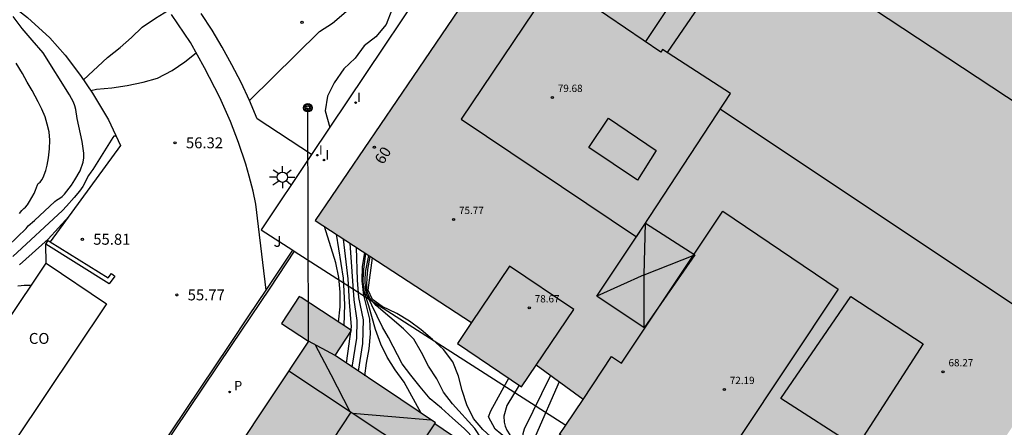
# Model space of a CAD drawing. Units: millimetres. Extents: x 585194 to 585546, y 4796039 to 4796291.
# Drawn here: x 585375 to 585443, y 4796219 to 4796247 of the extents above; entities that cross this region are included whole.
import ezdxf
from ezdxf.enums import TextEntityAlignment as Align

# ---------------------------------------------------------------- set-up
doc = ezdxf.new("R2010")
doc.units = ezdxf.units.MM
for name, color, linetype in [('020104', 34, 'Continuous'), ('020204', 9, 'Continuous'), ('020308', 9, 'Continuous'), ('060108', 9, 'Continuous'), ('060147', 9, 'Continuous'), ('070105', 6, 'Continuous'), ('080106', 1, 'Continuous'), ('080107', 9, 'Continuous'), ('080109', 9, 'Continuous'), ('080110', 9, 'Continuous'), ('080136', 9, 'Continuous'), ('080201', 9, 'Continuous'), ('080202', 9, 'Continuous'), ('080301', 9, 'Continuous'), ('080303', 9, 'Continuous'), ('080308', 9, 'Continuous'), ('090217', 9, 'Continuous'), ('100105', 3, 'Continuous'), ('100302', 7, 'Continuous'), ('210205', 4, 'Continuous'), ('210305', 4, 'Continuous'), ('220104', 9, 'LINEA_ELECTRICA'), ('250206', 9, 'Continuous'), ('270204', 9, 'Continuous'), ('270304', 9, 'Continuous'), ('990501', 21, 'Continuous')]:
    doc.layers.add(name, color=color, linetype=linetype)
doc.layers.add('020105', color=24, linetype='Continuous', lineweight=30)
doc.layers.add('080111', color=7, linetype='Continuous', lineweight=30)
doc.styles.add('ARIAL', font='ARIAL.TTF', dxfattribs={"height": 1})
doc.styles.add('ARIALI', font='ARIALI.TTF', dxfattribs={"height": 1})
doc.styles.add('ROMANS', font='romans__.ttf', dxfattribs={"height": 1})
doc.linetypes.add('LINEA_ELECTRICA', pattern='A,7.5,-0.3,["E",Standard,S=0.25,R=0,X=-0.1,Y=-0.1],-0.3', length=8.1)

# ---------------------------------------------------------------- blocks, each defined once
blk = doc.blocks.new('PUNTO')
blk.add_circle((0, 0), 0.075)
at = {"layer": '080201'}
blk.add_attdef('NPUNTO', (1752710.912, 14387780.16, 121.122), '', height=0.75, dxfattribs=at)
blk = doc.blocks.new('COTAPU')
blk.add_circle((0, 0), 0.075)
blk = doc.blocks.new('FAROLA')
for p, q in [((0, 0.355), (0, 0.755)), ((-0.355, 0), (-0.895, 0)), ((-0.63, 0.51), (-0.255, 0.245)), ((0.605, 0.49), (0.276, 0.223)), ((0.355, 0), (0.855, 0)), ((-0.65, -0.52), (-0.255, -0.24)), ((0, -0.355), (0, -0.755)), ((0.585, -0.52), (0.256, -0.246))]:
    blk.add_line(p, q)
blk.add_circle((0, 0), 0.355)
blk = doc.blocks.new('REIND')
blk.add_circle((0, 0), 0.055)
blk = doc.blocks.new('PLUVI3')
blk.add_circle((0, 0), 0.055)
blk = doc.blocks.new('POSTEM')
for radius in [0.29, 0.21, 0.12]:
    blk.add_circle((0, 0), radius)
blk = doc.blocks.new('BloquePortal')
blk.add_circle((0, 0), 0.075)
at = {"flags": 5}
blk.add_attdef('INDICE', text='', height=0.75, dxfattribs=at).set_placement((0, 0), align=Align.MIDDLE_CENTER)

msp = doc.modelspace()

# ---------------------------------------------------------------- hatches: boundary and pattern name
at = {"layer": '990501'}
for points in [[(585442.776, 4796290.099), (585443.754, 4796287.666), (585444.576, 4796285.19), (585444.819, 4796284.457), (585445.419, 4796282.649), (585446.298, 4796279.327), (585446.771, 4796277.54), (585447.554, 4796273.615), (585452.084, 4796280.613), (585452.839, 4796277.953), (585453.466, 4796275.259), (585453.962, 4796272.538), (585454.264, 4796270.263), (585454.297, 4796270.016), (585454.326, 4796269.796), (585454.558, 4796267.041), (585454.658, 4796264.277), (585454.624, 4796261.511), (585454.458, 4796258.751), (585454.158, 4796256.001), (585453.727, 4796253.269), (585453.165, 4796250.561), (585452.886, 4796249.339), (585452.589, 4796248.121), (585452.275, 4796246.907), (585451.945, 4796245.697), (585451.751, 4796245.023), (585451.598, 4796244.492), (585451.234, 4796243.292), (585450.854, 4796242.097), (585450.457, 4796240.908), (585450.043, 4796239.724), (585449.614, 4796238.546), (585449.167, 4796237.374), (585449.924, 4796236.88), (585453.459, 4796234.575), (585453.626, 4796234.466), (585447.008, 4796224.797), (585435.983, 4796208.081), (585425.405, 4796214.967), (585424.065, 4796212.956), (585423.977, 4796212.824), (585423.673, 4796213.027), (585423.522, 4796213.126), (585422.862, 4796213.567), (585422.724, 4796212.813), (585422.431, 4796212.105), (585421.994, 4796211.475), (585421.435, 4796210.951), (585420.778, 4796210.557), (585420.052, 4796210.311), (585419.291, 4796210.224), (585418.528, 4796210.299), (585417.799, 4796210.533), (585417.135, 4796210.916), (585416.567, 4796211.43), (585416.12, 4796212.053), (585415.815, 4796212.756), (585415.665, 4796213.507), (585415.677, 4796214.274), (585415.851, 4796215.02), (585416.178, 4796215.713), (585412.002, 4796218.398), (585412.425, 4796219.031), (585413.613, 4796220.811), (585410.396, 4796223.162), (585409.391, 4796221.673), (585404.974, 4796224.647), (585405.949, 4796226.091), (585401.063, 4796229.277), (585395.189, 4796233.107), (585401.929, 4796243.013), (585417.232, 4796265.506), (585417.148, 4796265.563), (585421.904, 4796272.617), (585437.05, 4796262.408), (585440.139, 4796267.075), (585441.36, 4796268.92), (585441.185, 4796270.14), (585440.994, 4796271.357), (585440.787, 4796272.571), (585440.564, 4796273.783), (585440.327, 4796274.991), (585440.073, 4796276.197), (585439.804, 4796277.399), (585439.52, 4796278.597), (585439.22, 4796279.792), (585438.905, 4796280.983), (585438.575, 4796282.17), (585433.066, 4796280.402), (585432.164, 4796283.027), (585431.167, 4796285.618), (585430.077, 4796288.171), (585429.17, 4796290.1)], [(585400.802, 4796215.177), (585405.041, 4796212.424), (585407.649, 4796216.265), (585403.422, 4796219.136), (585403.464, 4796219.199), (585401.083, 4796220.794), (585396.557, 4796223.825), (585397.683, 4796225.549), (585394.097, 4796227.892), (585392.872, 4796226.014), (585394.73, 4796224.803), (585375.867, 4796196.465), (585359.964, 4796172.576), (585368.61, 4796166.795)]]:
    msp.add_hatch(color=256, dxfattribs=at).paths.add_polyline_path(points)

# ---------------------------------------------------------------- linework, layer by layer
at = {"layer": '020104', "flags": 128}
for points, elevation in [([(585379.252, 4796242.772), (585380.902, 4796244.302), (585381.792, 4796245.002), (585382.562, 4796245.682), (585383.302, 4796246.392), (585384.202, 4796247.012), (585385.104, 4796247.551)], 56.5), ([(585390.665, 4796241.354), (585395.486, 4796246.102), (585396.385, 4796246.668), (585397.955, 4796248.026)], 56.5), ([(585400.471, 4796247.591), (585400.082, 4796246.576), (585399.353, 4796245.729), (585398.568, 4796245.106), (585397.952, 4796244.259), (585397.167, 4796243.524), (585396.496, 4796242.565), (585396.049, 4796241.662), (585395.885, 4796240.649), (585396.195, 4796239.508)], 56), ([(585374.082, 4796231.364), (585375.321, 4796232.55), (585375.455, 4796232.729), (585375.898, 4796233.107), (585377.294, 4796234.408), (585377.408, 4796234.495), (585377.643, 4796234.632), (585377.785, 4796234.749), (585377.949, 4796234.922), (585378.439, 4796235.523), (585378.67, 4796235.895), (585379.023, 4796236.525), (585379.237, 4796237.108), (585379.286, 4796237.405), (585379.286, 4796237.737), (585379.161, 4796238.544), (585378.824, 4796240.121), (585378.721, 4796240.741), (585378.66, 4796240.992), (585378.574, 4796241.24), (585378.302, 4796241.752), (585376.492, 4796244.632), (585375.732, 4796245.492), (585375.043, 4796246.302), (585374.413, 4796247.122)], 57), ([(585379.759, 4796242.046), (585380.161, 4796242.126), (585381.214, 4796242.221), (585382.27, 4796242.376), (585383.358, 4796242.614), (585384.351, 4796242.888), (585385.347, 4796243.409), (585386.223, 4796244.002), (585387.013, 4796244.633)], 56.5), ([(585388.364, 4796242.092), (585388.364, 4796242.092)], 56.5), ([(585381.5, 4796238.911), (585381.336, 4796238.892), (585381.281, 4796238.816), (585379.904, 4796236.609), (585379.754, 4796236.419), (585379.61, 4796236.19), (585379.212, 4796235.435), (585378.986, 4796235.125), (585378.618, 4796234.683), (585378.097, 4796234.096), (585377.81, 4796233.798), (585374.405, 4796230.64)], 56.5), ([(585378.243, 4796233.377), (585376.834, 4796231.813), (585374.867, 4796230.047)], 56), ([(585397.18, 4796225.878), (585397.231, 4796227.322), (585397.132, 4796229.142), (585396.651, 4796232.155)], 52), ([(585397.338, 4796223.302), (585397.681, 4796225.792), (585397.551, 4796227.482), (585397.452, 4796229.092), (585397.15, 4796231.829)], 51.5), ([(585397.74, 4796223.033), (585398.061, 4796225.012), (585398.091, 4796226.242), (585397.881, 4796227.642), (585397.594, 4796231.54)], 51), ([(585398.174, 4796222.743), (585398.481, 4796224.652), (585398.521, 4796226.282), (585398.201, 4796227.802), (585398.092, 4796228.992), (585398.044, 4796231.246)], 50.5), ([(585402.474, 4796219.862), (585401.311, 4796221.982), (585400.701, 4796222.832), (585400.141, 4796223.702), (585399.711, 4796224.612), (585399.341, 4796225.602), (585398.881, 4796227.232), (585398.581, 4796228.152), (585398.501, 4796228.862), (585398.512, 4796229.572), (585398.678, 4796230.833)], 49.5), ([(585407.061, 4796216.665), (585406.851, 4796217.192), (585406.181, 4796218.042), (585405.441, 4796218.812), (585404.631, 4796219.512), (585403.871, 4796220.202), (585403.111, 4796220.852), (585402.421, 4796221.662), (585401.781, 4796222.462), (585401.181, 4796223.262), (585400.241, 4796225.072), (585399.811, 4796225.772), (585398.721, 4796228.042), (585398.651, 4796228.442), (585398.631, 4796229.012), (585398.652, 4796229.542), (585398.878, 4796230.702)], 49), ([(585407.779, 4796216.182), (585407.431, 4796216.892), (585406.181, 4796218.812), (585404.631, 4796220.512), (585404.011, 4796221.302), (585403.551, 4796222.212), (585402.991, 4796223.102), (585402.511, 4796224.042), (585401.981, 4796224.952), (585401.261, 4796225.652), (585399.381, 4796227.252), (585398.951, 4796227.772), (585398.821, 4796228.082), (585398.751, 4796228.322), (585398.741, 4796228.702), (585398.761, 4796229.162), (585398.822, 4796229.732), (585398.983, 4796230.634)], 48.5), ([(585409.313, 4796215.192), (585409.211, 4796215.492), (585408.631, 4796216.332), (585408.081, 4796217.192), (585407.491, 4796218.032), (585406.731, 4796218.732), (585406.091, 4796219.502), (585405.621, 4796220.432), (585405.291, 4796221.422), (585405.041, 4796222.402), (585404.651, 4796223.392), (585404.021, 4796224.232), (585403.251, 4796224.932), (585402.481, 4796225.582), (585401.671, 4796226.192), (585400.811, 4796226.722), (585399.791, 4796227.202), (585399.141, 4796227.682), (585398.841, 4796228.322), (585399.128, 4796230.539)], 48), ([(585375.666, 4796228.629), (585375.177, 4796228.64), (585374.963, 4796228.625), (585374.736, 4796228.586)], 55.5), ([(585411.98, 4796222.004), (585410.351, 4796218.292), (585410.221, 4796218.052), (585410.951, 4796217.122), (585411.101, 4796215.962), (585410.721, 4796214.482), (585410.201, 4796212.902), (585409.871, 4796211.032), (585409.661, 4796210.042), (585408.629, 4796208.702), (585407.913, 4796207.926), (585407.562, 4796207.506), (585406.311, 4796205.913), (585405.737, 4796205.23), (585405.4, 4796204.796), (585403.738, 4796202.501), (585398.681, 4796196.167), (585398.228, 4796195.719), (585397.651, 4796195.239), (585396.411, 4796194.341), (585395.84, 4796193.951), (585395.366, 4796193.401), (585394.622, 4796192.433), (585392.592, 4796189.661)], 46), ([(585397.819, 4796197.571), (585399.009, 4796198.441), (585399.577, 4796198.893), (585400.117, 4796199.362), (585401.17, 4796200.367), (585403.225, 4796202.946), (585405.257, 4796205.798), (585407.01, 4796208.038), (585407.438, 4796208.55), (585408.431, 4796209.572), (585409.441, 4796211.112), (585409.971, 4796213.142), (585410.441, 4796214.512), (585410.681, 4796215.782), (585410.291, 4796217.172), (585409.761, 4796217.742), (585409.531, 4796218.042), (585409.491, 4796218.462), (585409.581, 4796218.792), (585411.387, 4796222.437)], 46.5), ([(585409.219, 4796221.789), (585408.371, 4796220.392), (585408.171, 4796219.652), (585408.191, 4796219.252), (585408.261, 4796218.962), (585408.371, 4796218.692), (585408.571, 4796218.362), (585409.621, 4796217.222), (585410.261, 4796215.602), (585410.161, 4796214.552), (585409.751, 4796213.382), (585408.381, 4796210.572), (585407.276, 4796209.461), (585406.558, 4796208.797), (585405.979, 4796208.162), (585403.034, 4796204.886), (585401.057, 4796202.47)], 47)]:
    msp.add_lwpolyline(points, dxfattribs=dict(at, elevation=elevation))
at = {"layer": '020105', "flags": 128}
for points, elevation in [([(585374.849, 4796233.597), (585375.008, 4796233.793), (585375.147, 4796233.936), (585375.265, 4796234.025), (585375.402, 4796234.18), (585375.555, 4796234.401), (585375.863, 4796234.951), (585375.965, 4796235.188), (585376.094, 4796235.554), (585376.153, 4796235.647), (585376.268, 4796235.733), (585376.398, 4796235.91), (585376.479, 4796236.064), (585376.677, 4796236.536), (585376.772, 4796236.918), (585376.856, 4796237.419), (585376.929, 4796238.038), (585376.939, 4796238.628), (585376.887, 4796239.189), (585376.772, 4796239.721), (585376.612, 4796240.241), (585376.405, 4796240.751), (585376.153, 4796241.25), (585375.725, 4796242.034), (585375.381, 4796242.611), (585375.058, 4796243.214), (585374.64, 4796243.929)], 57.5), ([(585396.801, 4796226.112), (585396.911, 4796227.162), (585396.922, 4796228.182), (585396.812, 4796229.192), (585396.612, 4796230.202), (585395.831, 4796232.689)], 52.5), ([(585398.611, 4796222.432), (585398.711, 4796223.292), (585398.911, 4796224.292), (585399.001, 4796225.312), (585398.951, 4796226.332), (585398.531, 4796227.962), (585398.421, 4796228.952), (585398.442, 4796229.952), (585398.599, 4796230.884)], 50), ([(585405.893, 4796209.788), (585407.166, 4796210.994), (585408.521, 4796212.142), (585409.531, 4796213.622), (585409.891, 4796214.592), (585409.841, 4796215.422), (585409.451, 4796216.392), (585408.961, 4796217.272), (585408.361, 4796218.112), (585407.581, 4796218.772), (585407.121, 4796219.612), (585407.271, 4796220.012), (585408.041, 4796221.432), (585408.522, 4796222.258)], 47.5)]:
    msp.add_lwpolyline(points, dxfattribs=dict(at, elevation=elevation))
at = {"layer": '060108'}
for points in [[(585420.066, 4796275.66, 56.106), (585416.989, 4796271.088, 56.106), (585417.271, 4796270.921, 56.106), (585394.949, 4796237.651, 56.106)], [(585359.761, 4796255.175, 57.367), (585359.797, 4796255.16, 57.366), (585362.635, 4796254.026, 57.329), (585365.802, 4796252.699, 57.264), (585368.115, 4796251.706, 57.252), (585370.115, 4796250.66, 57.223), (585372.117, 4796249.498, 57.178), (585373.441, 4796248.592, 57.137), (585375.416, 4796247.066, 57.034), (585376.939, 4796245.66, 56.905), (585378.003, 4796244.462, 56.83), (585379.061, 4796243.081, 56.736), (585379.885, 4796241.859, 56.694), (585380.976, 4796240.02, 56.623), (585381.812, 4796238.252, 56.474)], [(585391.3, 4796232.696, 56.182), (585391.118, 4796234.227, 56.219), (585390.938, 4796235.113, 56.249), (585390.655, 4796236.162, 56.265), (585390.413, 4796236.976, 56.291), (585389.915, 4796238.472, 56.349), (585389.37, 4796239.919, 56.411), (585388.634, 4796241.569, 56.47), (585387.59, 4796243.594, 56.557), (585386.619, 4796245.344, 56.622), (585385.317, 4796247.264, 56.704)], [(585394.949, 4796237.651, 56.106), (585391.481, 4796232.458, 56.106), (585393.651, 4796231.066, 56.106)], [(585391.824, 4796228.305, 56.076), (585391.3, 4796232.696, 56.182)], [(585393.651, 4796231.066, 56.106), (585393.75, 4796231.003, 56.106)], [(585393.75, 4796231.003, 56.106), (585412.425, 4796219.031, 56.106)]]:
    msp.add_polyline3d(points, dxfattribs=at)
at = {"layer": '060147'}
msp.add_polyline3d([(585376.695, 4796230.165, 56.109), (585376.68, 4796231.472, 56.109)], dxfattribs=at)
at = {"layer": '070105'}
for points in [[(585381.812, 4796238.252, 56.462), (585376.973, 4796231.643, 56.116)], [(585376.68, 4796231.472, 56.109), (585376.839, 4796231.726, 56.109), (585376.973, 4796231.643, 56.108)], [(585376.973, 4796231.643, 56.108), (585380.953, 4796229.156, 56.06), (585381.184, 4796229.456, 56.06), (585381.303, 4796229.364, 56.109), (585381.422, 4796229.273, 56.06), (585381.025, 4796228.757, 56.06), (585376.68, 4796231.472, 56.109)], [(585391.824, 4796228.305, 53.079), (585391.964, 4796228.513, 52.667), (585393.651, 4796231.066, 54.278)], [(585393.75, 4796231.003, 55.48), (585392.063, 4796228.45, 56.68)], [(585366.028, 4796189.957, 52.428), (585389.313, 4796224.574, 56.466), (585390.638, 4796226.544, 56.573), (585391.824, 4796228.305, 53.079)], [(585392.063, 4796228.45, 56.68), (585390.737, 4796226.481, 56.573), (585389.412, 4796224.511, 56.466), (585366.959, 4796191.131, 52.572)]]:
    msp.add_polyline3d(points, dxfattribs=at)
at = {"layer": '080106'}
for points in [[(585414.574, 4796227.901, 68.805), (585417.906, 4796232.912, 68.805), (585421.291, 4796230.745, 68.805), (585417.822, 4796225.721, 68.805), (585414.574, 4796227.901, 68.805)], [(585417.807, 4796229.38, 70.131), (585417.906, 4796232.912, 68.805)], [(585417.807, 4796229.38, 70.131), (585421.291, 4796230.745, 68.805)], [(585417.822, 4796225.721, 68.805), (585417.807, 4796229.38, 70.131), (585414.574, 4796227.901, 68.805)]]:
    msp.add_polyline3d(points, dxfattribs=at)
at = {"layer": '080107'}
for points in [[(585310.665, 4796129.502, 54.596), (585340.95, 4796175.245, 54.585), (585340.24, 4796175.718, 54.575), (585376.695, 4796230.165, 57.92)], [(585376.695, 4796230.165, 57.92), (585380.845, 4796227.38, 58.431), (585345.08, 4796173.983, 55.031), (585345.255, 4796172.673, 55.096), (585314.87, 4796126.773, 55.084), (585310.665, 4796129.502, 54.596)]]:
    msp.add_polyline3d(points, dxfattribs=at)
at = {"layer": '080109'}
for points in [[(585395.201, 4796224.55, 73.564), (585396.261, 4796222.522, 74.34), (585397.585, 4796219.987, 75.312)], [(585391.576, 4796210.663, 75.571), (585394.621, 4796215.298, 75.546), (585397.666, 4796219.934, 75.522)], [(585397.766, 4796219.867, 75.313), (585400.458, 4796219.638, 74.403), (585403.15, 4796219.409, 73.493)]]:
    msp.add_polyline3d(points, dxfattribs=at)
at = {"layer": '080110'}
for points in [[(585442.404, 4796258.405, 66.289), (585448.839, 4796254.098, 66.289), (585448.79, 4796252.706, 66.289), (585448.713, 4796251.315, 66.289), (585448.608, 4796249.926, 66.289), (585448.475, 4796248.539, 66.289), (585448.314, 4796247.156, 66.289), (585448.125, 4796245.776, 66.289), (585447.908, 4796244.4, 66.289), (585447.663, 4796243.029, 66.289), (585447.39, 4796241.663, 66.289), (585447.09, 4796240.302, 66.289), (585446.762, 4796238.949, 66.289), (585429.548, 4796250.303, 66.289)], [(585432.525, 4796255.197, 76.859), (585429.548, 4796250.303, 76.859), (585425.259, 4796253.212, 76.859), (585419.395, 4796244.649, 76.859)], [(585423.762, 4796241.833, 79.871), (585419.078, 4796244.853, 79.871), (585418.966, 4796244.683, 79.871), (585411.667, 4796249.657, 79.78), (585405.234, 4796240.062, 79.78), (585417.293, 4796231.977, 79.78), (585423.762, 4796241.833, 79.871)], [(585447.008, 4796224.797, 69.631), (585423.054, 4796240.754, 69.631)], [(585413.613, 4796220.811, 72.266), (585415.582, 4796223.759, 72.266), (585416.257, 4796223.309, 72.266), (585423.22, 4796233.737, 72.266), (585431.154, 4796228.383, 72.266)], [(585410.396, 4796223.162, 79.044), (585412.971, 4796226.978, 79.044), (585408.558, 4796229.957, 79.044), (585405.949, 4796226.091, 79.044)], [(585431.154, 4796228.383, 72.266), (585424.273, 4796218.054, 72.266), (585426.482, 4796216.583, 72.266), (585425.405, 4796214.967, 72.266)], [(585396.557, 4796223.825, 53.233), (585394.73, 4796224.803, 52.382)], [(585393.383, 4796222.78, 73.298), (585402.031, 4796217.034, 73.303)], [(585400.802, 4796215.177, 51.126), (585403.422, 4796219.136, 51.705)]]:
    msp.add_polyline3d(points, dxfattribs=at)
at = {"layer": '080111'}
for points in [[(585417.232, 4796265.506, 77.147), (585401.929, 4796243.013, 77.147)], [(585401.929, 4796243.013, 77.147), (585395.189, 4796233.107, 77.147), (585401.063, 4796229.277, 77.147)], [(585401.063, 4796229.277, 77.147), (585405.949, 4796226.091, 77.147)], [(585394.097, 4796227.892, 52.799), (585393.746, 4796227.355, 52.651)], [(585394.227, 4796227.807, 52.783), (585394.097, 4796227.892, 52.799)], [(585393.746, 4796227.355, 52.651), (585392.872, 4796226.014, 52.283)], [(585407.649, 4796216.265, 49.301), (585403.422, 4796219.136, 49.301), (585403.464, 4796219.199, 50.315), (585401.083, 4796220.794, 51.321), (585396.557, 4796223.825, 52.384), (585397.683, 4796225.549, 52.384), (585394.227, 4796227.807, 52.783)], [(585392.872, 4796226.014, 52.283), (585394.73, 4796224.803, 52.382), (585387.093, 4796213.331, 52.154)], [(585405.949, 4796226.091, 79.044), (585404.974, 4796224.647, 79.044), (585409.391, 4796221.673, 79.044)], [(585409.391, 4796221.673, 79.044), (585410.396, 4796223.162, 79.044)], [(585413.613, 4796220.811, 68.23), (585410.396, 4796223.162, 68.23)], [(585412.425, 4796219.031, 72.266), (585413.613, 4796220.811, 72.266)], [(585423.522, 4796213.126, 72.266), (585422.862, 4796213.567, 72.266), (585422.724, 4796212.813, 72.266), (585422.431, 4796212.105, 72.266), (585421.994, 4796211.475, 72.266), (585421.435, 4796210.951, 72.266), (585420.778, 4796210.557, 72.266), (585420.052, 4796210.311, 72.266), (585419.291, 4796210.224, 72.266), (585418.528, 4796210.299, 72.266), (585417.799, 4796210.533, 72.266), (585417.135, 4796210.916, 72.266), (585416.567, 4796211.43, 72.266), (585416.12, 4796212.053, 72.266), (585415.815, 4796212.756, 72.266), (585415.665, 4796213.507, 72.266), (585415.677, 4796214.274, 72.266), (585415.851, 4796215.02, 72.266), (585416.178, 4796215.713, 72.266), (585412.002, 4796218.398, 72.266), (585412.425, 4796219.031, 72.266)]]:
    msp.add_polyline3d(points, dxfattribs=at)
at = {"layer": '080136'}
for points in [[(585421.963, 4796251.521, 75.825), (585417.917, 4796245.398, 75.825)], [(585418.636, 4796237.91, 79.752), (585417.35, 4796235.878, 79.752), (585414.02, 4796238.116, 79.752), (585415.362, 4796240.147, 79.752), (585418.636, 4796237.91, 79.752)], [(585436.999, 4796224.628, 68.657), (585432.413, 4796217.517, 68.657), (585427.221, 4796220.873, 68.657), (585432.033, 4796227.872, 68.657), (585436.999, 4796224.628, 68.657)]]:
    msp.add_polyline3d(points, dxfattribs=at)
at = {"layer": '100105'}
msp.add_polyline3d([(585394.949, 4796237.651, 56.076), (585391.2, 4796240.085, 56.382), (585390.668, 4796241.348, 56.498), (585390.091, 4796242.591, 56.599), (585389.471, 4796243.812, 56.684), (585388.806, 4796245.011, 56.755), (585388.1, 4796246.185, 56.81), (585387.351, 4796247.333, 56.85)], dxfattribs=at)
at = {"layer": '220104'}
msp.add_polyline3d([(585394.73, 4796224.803, 52.283), (585394.688, 4796240.858, 56.685)], dxfattribs=at)

# ---------------------------------------------------------------- block references
at = {"layer": '020204', "rotation": 359.9987685839998}
for p in [(585394.289, 4796246.721, 56.909), (585385.553, 4796238.443, 56.318), (585379.18, 4796231.814, 55.812), (585385.674, 4796227.99, 55.769)]:
    msp.add_blockref('COTAPU', p, dxfattribs=at)
at = {"layer": '080201', "rotation": 359.9987685839998}
for p in [(585411.503, 4796241.563, 79.685), (585411.503, 4796241.563, 79.685), (585411.503, 4796241.563, 79.685), (585411.503, 4796241.563, 79.685), (585404.71, 4796233.174, 75.768), (585404.71, 4796233.174, 75.768), (585404.71, 4796233.174, 75.768), (585404.71, 4796233.174, 75.768), (585409.917, 4796227.098, 78.667), (585409.917, 4796227.098, 78.667), (585409.917, 4796227.098, 78.667), (585409.917, 4796227.098, 78.667), (585438.374, 4796222.704, 68.266), (585438.374, 4796222.704, 68.266), (585438.374, 4796222.704, 68.266), (585438.374, 4796222.704, 68.266), (585423.332, 4796221.488, 72.188), (585423.332, 4796221.488, 72.188), (585423.332, 4796221.488, 72.188), (585423.332, 4796221.488, 72.188)]:
    msp.add_blockref('PUNTO', p, dxfattribs=at)
at = {"layer": '080202', "rotation": 359.9987685839998}
msp.add_blockref('BloquePortal', (585399.262, 4796238.14), dxfattribs=at)
at = {"layer": '090217', "rotation": 359.9987685839998}
msp.add_blockref('POSTEM', (585394.688, 4796240.858, 56.687), dxfattribs=at)
at = {"layer": '210205', "rotation": 359.9987685839998}
msp.add_blockref('PLUVI3', (585389.308, 4796221.319, 52.244), dxfattribs=at)
at = {"layer": '250206', "rotation": 359.9987685839998}
msp.add_blockref('FAROLA', (585392.939, 4796236.082, 56.264), dxfattribs=at)
at = {"layer": '270204', "rotation": 359.9987685839998}
for p in [(585397.973, 4796241.209, 55.944), (585395.343, 4796237.596, 55.944), (585395.795, 4796237.26, 55.944)]:
    msp.add_blockref('REIND', p, dxfattribs=at)

# ---------------------------------------------------------------- texts
at = {"layer": '020308', "style": 'ARIAL'}
for s, p in [('56.32', (585386.303, 4796238.068, 56.316)), ('55.81', (585379.93, 4796231.439, 55.81)), ('55.77', (585386.424, 4796227.615, 55.767))]:
    msp.add_text(s, height=0.75, rotation=359.99877, dxfattribs=at).set_placement(p)
at = {"layer": '080301', "style": 'ARIAL'}
msp.add_text('CO', height=0.75, rotation=359.99877, dxfattribs=at).set_placement((585375.502, 4796224.623))
at = {"layer": '080303', "style": 'ARIAL'}
for s, p in [('79.68', (585411.878, 4796241.938, 79.682)), ('75.77', (585405.085, 4796233.549, 75.766)), ('78.67', (585410.292, 4796227.473, 78.665)), ('68.27', (585438.749, 4796223.079, 68.264)), ('72.19', (585423.707, 4796221.863, 72.186))]:
    msp.add_text(s, height=0.5, rotation=359.99877, dxfattribs=at).set_placement(p)
at = {"layer": '080308', "style": 'ARIALI'}
msp.add_text('60', height=0.75, rotation=58.49877, dxfattribs=at).set_placement((585399.869, 4796236.904))
at = {"layer": '100302', "style": 'ARIAL'}
msp.add_text('J', height=0.75, rotation=359.99877, dxfattribs=at).set_placement((585392.332, 4796231.292))
at = {"layer": '210305', "style": 'ROMANS'}
msp.add_text('P', height=0.65, rotation=359.99877, dxfattribs=at).set_placement((585389.614, 4796221.425, 52.243))
at = {"layer": '270304', "style": 'ROMANS'}
for p in [(585398.081, 4796241.242, 55.942), (585395.45, 4796237.628, 55.942), (585395.902, 4796237.293, 55.942)]:
    msp.add_text('I', height=0.65, rotation=359.99877, dxfattribs=at).set_placement(p)

doc.saveas('drawing.dxf')
